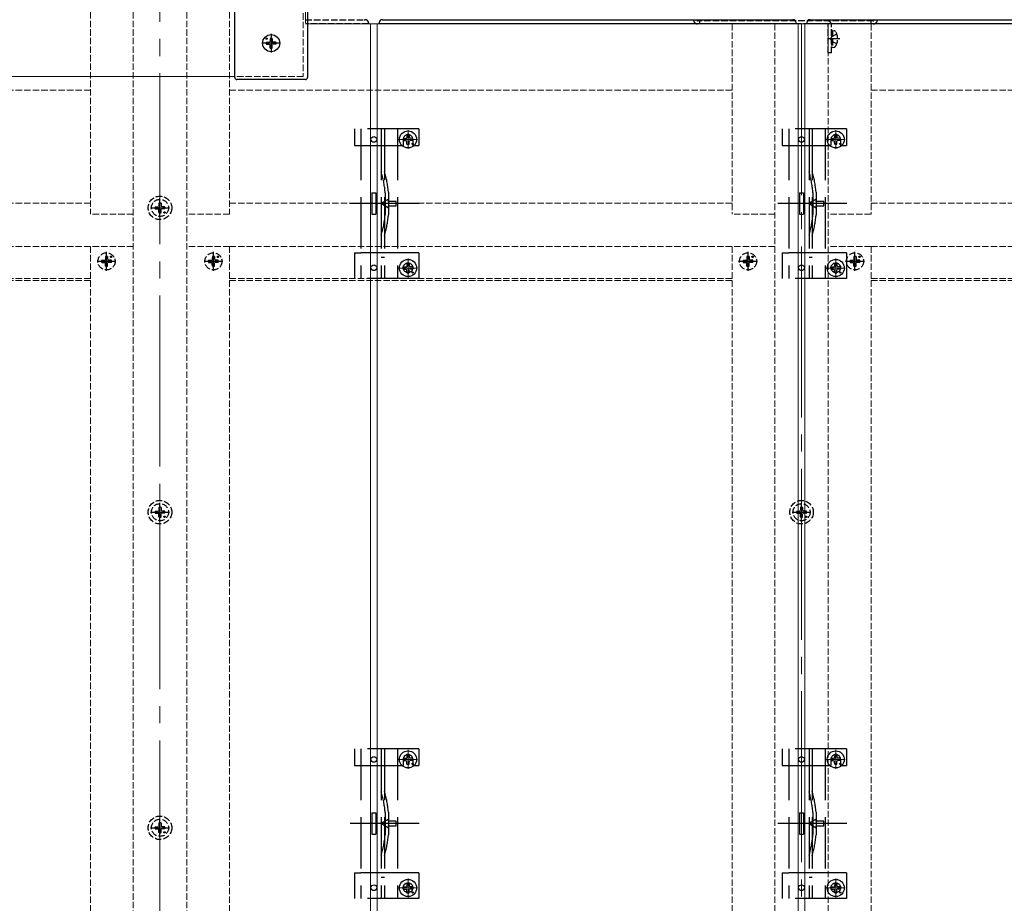
# Model space of a CAD drawing. Extents: x 175 to 1925, y 210 to 2813.
# Drawn here: x 610 to 1071, y 714 to 1127 of the extents above; entities that cross this region are included whole.
import ezdxf

# ---------------------------------------------------------------- set-up
doc = ezdxf.new("R2010")
doc.units = 0
doc.linetypes.add('YCENTER_1', pattern=[13, 10, -1, 1, -1])
doc.linetypes.add('YHIDDEN_1', pattern=[4, 3, -1])
for name, color, linetype, lineweight in [('YKK_12', 2, 'CONTINUOUS', 13), ('YKK_13', 4, 'CONTINUOUS', 30), ('YSS_K', 3, 'CONTINUOUS', 13)]:
    doc.layers.add(name, color=color, linetype=linetype, lineweight=lineweight)

msp = doc.modelspace()

# ---------------------------------------------------------------- linework, layer by layer
at = {"layer": 'YKK_12', "linetype": 'YCENTER_1', "ltscale": 8}
for p, q in [((676, 1310), (676, 602)), ((976, 1125), (976, 602)), ((792, 1066.6), (792, 1075.4)), ((992, 1066.6), (992, 1075.4)), ((787.6, 1071), (796.4, 1071)), ((987.6, 1071), (996.4, 1071)), ((792, 1006.48), (792, 1015.28)), ((992, 1006.48), (992, 1015.28)), ((787.6, 1010.88), (796.4, 1010.88)), ((987.6, 1010.88), (996.4, 1010.88)), ((792, 776.7), (792, 785.5)), ((992, 776.7), (992, 785.5)), ((787.6, 781.1), (796.4, 781.1)), ((987.6, 781.1), (996.4, 781.1)), ((792, 716.58), (792, 725.38)), ((992, 716.58), (992, 725.38)), ((787.6, 720.98), (796.4, 720.98)), ((987.6, 720.98), (996.4, 720.98))]:
    msp.add_line(p, q, dxfattribs=at)
at = {"layer": 'YKK_12', "linetype": 'YHIDDEN_1'}
for p, q in [((743, 1166), (743, 1100.5)), ((643.5, 1150.5), (643.5, 1036)), ((663.5, 1150.5), (663.5, 678.5)), ((688.5, 1150.5), (688.5, 678.5)), ((708.5, 1150.5), (708.5, 1036)), ((1008.5, 1125), (943.5, 1125)), ((943.5, 1125), (943.5, 1036)), ((963.5, 1125), (963.5, 678.5)), ((988.5, 1125), (988.5, 678.5)), ((1008.5, 1125), (1008.5, 1036)), ((743, 1100.5), (711, 1100.5)), ((643.5, 1094.04), (462, 1094.04)), ((943.5, 1094.04), (708.5, 1094.04)), ((1243.5, 1094.04), (1008.5, 1094.04)), ((643.5, 1041.17), (462, 1041.17)), ((943.5, 1041.17), (708.5, 1041.17)), ((1243.5, 1041.17), (1008.5, 1041.17)), ((663.5, 1036), (643.5, 1036)), ((708.5, 1036), (688.5, 1036)), ((963.5, 1036), (943.5, 1036)), ((1008.5, 1036), (988.5, 1036)), ((643.5, 1021), (462, 1021)), ((663.5, 1021), (643.5, 1021)), ((643.5, 1021), (643.5, 678.5)), ((708.5, 1021), (688.5, 1021)), ((943.5, 1021), (708.5, 1021)), ((708.5, 1021), (708.5, 678.5)), ((963.5, 1021), (943.5, 1021)), ((943.5, 1021), (943.5, 678.5)), ((1008.5, 1021), (988.5, 1021)), ((1243.5, 1021), (1008.5, 1021)), ((1008.5, 1021), (1008.5, 678.5)), ((643.5, 1006), (462, 1006)), ((643.5, 1005), (462, 1005)), ((943.5, 1006), (708.5, 1006)), ((943.5, 1005), (708.5, 1005)), ((1243.5, 1006), (1008.5, 1006)), ((1243.5, 1005), (1008.5, 1005))]:
    msp.add_line(p, q, dxfattribs=at)
at = {"layer": 'YKK_12'}
msp.add_line((711, 1100.5), (449.5, 1100.5), dxfattribs=at)
at = {"layer": 'YKK_13'}
for p, q in [((711, 1100), (711, 1165)), ((745, 1165), (745, 1100)), ((778.5, 1125), (778.5, 1125.5)), ((973.5, 1125), (778.5, 1125)), ((780, 1127), (780.5, 1127)), ((780.5, 1127), (971.5, 1127)), ((971.5, 1127), (972, 1127)), ((973.5, 1125.5), (973.5, 1125)), ((978.5, 1125), (978.5, 1125.5)), ((1173.5, 1125), (978.5, 1125)), ((980, 1127), (980.5, 1127)), ((980.5, 1127), (1171.5, 1127)), ((725.76, 1116.5), (726.86, 1116.52)), ((725.76, 1115.5), (726.86, 1115.48)), ((726.86, 1116.52), (727.38, 1116.62)), ((726.86, 1115.48), (727.38, 1115.38)), ((727.48, 1117.14), (727.38, 1116.62)), ((727.48, 1114.86), (727.38, 1115.38)), ((727.5, 1118.24), (727.48, 1117.14)), ((727.5, 1113.76), (727.48, 1114.86)), ((728.5, 1118.24), (728.52, 1117.14)), ((728.5, 1113.76), (728.52, 1114.86)), ((728.52, 1117.14), (728.62, 1116.62)), ((728.52, 1114.86), (728.62, 1115.38)), ((729.14, 1116.52), (728.62, 1116.62)), ((729.14, 1115.48), (728.62, 1115.38)), ((730.24, 1116.5), (729.14, 1116.52)), ((730.24, 1115.5), (729.14, 1115.48)), ((744, 1099), (712, 1099))]:
    msp.add_line(p, q, dxfattribs=at)
at = {"layer": 'YKK_13', "linetype": 'YHIDDEN_1'}
for p, q in [((744, 1127), (771.5, 1127)), ((773.5, 1125), (744, 1125)), ((771.5, 1127), (772, 1127)), ((773.5, 1125.5), (773.5, 1125)), ((1009.5, 1126.5), (927.5, 1126.5)), ((988, 1125), (927.5, 1125)), ((928.5, 1125), (928.5, 1126.5)), ((988.5, 1111.5), (988.5, 1124.5)), ((1009.5, 1125), (989.94, 1125)), ((990, 1111.5), (990, 1124.5)), ((1008.5, 1125), (1008.5, 1126.5)), ((990.16, 1119.14), (989.55, 1118)), ((990.5, 1122), (990, 1121.91)), ((990, 1121.91), (990, 1114.09)), ((992.48, 1120.3), (990.16, 1119.14)), ((990.5, 1122), (991.3, 1121.86)), ((990.5, 1122), (990.5, 1114)), ((990.16, 1116.85), (989.55, 1118)), ((992.48, 1115.7), (990.16, 1116.85)), ((990, 1111.5), (988.5, 1111.5)), ((990.5, 1114), (990, 1114.09)), ((990.5, 1114), (991.3, 1114.14)), ((675.5, 1041.24), (675.48, 1040.14)), ((676.5, 1041.24), (676.52, 1040.14)), ((673.76, 1039.5), (674.86, 1039.52)), ((673.76, 1038.5), (674.86, 1038.48)), ((674.86, 1039.52), (675.38, 1039.62)), ((674.86, 1038.48), (675.38, 1038.38)), ((675.48, 1040.14), (675.38, 1039.62)), ((675.48, 1037.86), (675.38, 1038.38)), ((675.5, 1036.76), (675.48, 1037.86)), ((676.5, 1036.76), (676.52, 1037.86)), ((676.52, 1040.14), (676.62, 1039.62)), ((676.52, 1037.86), (676.62, 1038.38)), ((677.14, 1039.52), (676.62, 1039.62)), ((677.14, 1038.48), (676.62, 1038.38)), ((678.24, 1039.5), (677.14, 1039.52)), ((678.24, 1038.5), (677.14, 1038.48)), ((648.76, 1014.5), (649.86, 1014.52)), ((648.76, 1013.5), (649.86, 1013.48)), ((649.86, 1014.52), (650.38, 1014.62)), ((649.86, 1013.48), (650.38, 1013.38)), ((650.48, 1015.14), (650.38, 1014.62)), ((650.48, 1012.86), (650.38, 1013.38)), ((650.5, 1016.24), (650.48, 1015.14)), ((651.5, 1016.24), (651.52, 1015.14)), ((651.52, 1015.14), (651.62, 1014.62)), ((651.52, 1012.86), (651.62, 1013.38)), ((652.14, 1014.52), (651.62, 1014.62)), ((652.14, 1013.48), (651.62, 1013.38)), ((653.24, 1014.5), (652.14, 1014.52)), ((653.24, 1013.5), (652.14, 1013.48)), ((698.76, 1014.5), (699.86, 1014.52)), ((698.76, 1013.5), (699.86, 1013.48)), ((699.86, 1014.52), (700.38, 1014.62)), ((699.86, 1013.48), (700.38, 1013.38)), ((700.48, 1015.14), (700.38, 1014.62)), ((700.48, 1012.86), (700.38, 1013.38)), ((700.5, 1016.24), (700.48, 1015.14)), ((701.5, 1016.24), (701.52, 1015.14)), ((701.52, 1015.14), (701.62, 1014.62)), ((701.52, 1012.86), (701.62, 1013.38)), ((702.14, 1014.52), (701.62, 1014.62)), ((702.14, 1013.48), (701.62, 1013.38)), ((703.24, 1014.5), (702.14, 1014.52)), ((703.24, 1013.5), (702.14, 1013.48)), ((948.76, 1014.5), (949.86, 1014.52)), ((948.76, 1013.5), (949.86, 1013.48)), ((949.86, 1014.52), (950.38, 1014.62)), ((949.86, 1013.48), (950.38, 1013.38)), ((950.48, 1015.14), (950.38, 1014.62)), ((950.48, 1012.86), (950.38, 1013.38)), ((950.5, 1016.24), (950.48, 1015.14)), ((951.5, 1016.24), (951.52, 1015.14)), ((951.52, 1015.14), (951.62, 1014.62)), ((951.52, 1012.86), (951.62, 1013.38)), ((952.14, 1014.52), (951.62, 1014.62)), ((952.14, 1013.48), (951.62, 1013.38)), ((953.24, 1014.5), (952.14, 1014.52)), ((953.24, 1013.5), (952.14, 1013.48)), ((998.76, 1014.5), (999.86, 1014.52)), ((998.76, 1013.5), (999.86, 1013.48)), ((999.86, 1014.52), (1000.38, 1014.62)), ((999.86, 1013.48), (1000.38, 1013.38)), ((1000.48, 1015.14), (1000.38, 1014.62)), ((1000.48, 1012.86), (1000.38, 1013.38)), ((1000.5, 1016.24), (1000.48, 1015.14)), ((1001.5, 1016.24), (1001.52, 1015.14)), ((1001.52, 1015.14), (1001.62, 1014.62)), ((1001.52, 1012.86), (1001.62, 1013.38)), ((1002.14, 1014.52), (1001.62, 1014.62)), ((1002.14, 1013.48), (1001.62, 1013.38)), ((1003.24, 1014.5), (1002.14, 1014.52)), ((1003.24, 1013.5), (1002.14, 1013.48)), ((650.5, 1011.76), (650.48, 1012.86)), ((651.5, 1011.76), (651.52, 1012.86)), ((700.5, 1011.76), (700.48, 1012.86)), ((701.5, 1011.76), (701.52, 1012.86)), ((950.5, 1011.76), (950.48, 1012.86)), ((951.5, 1011.76), (951.52, 1012.86)), ((1000.5, 1011.76), (1000.48, 1012.86)), ((1001.5, 1011.76), (1001.52, 1012.86)), ((675.48, 897.84), (675.38, 897.32)), ((675.5, 898.94), (675.48, 897.84)), ((676.5, 898.94), (676.52, 897.84)), ((676.52, 897.84), (676.62, 897.32)), ((975.48, 897.84), (975.38, 897.32)), ((975.5, 898.94), (975.48, 897.84)), ((976.5, 898.94), (976.52, 897.84)), ((976.52, 897.84), (976.62, 897.32)), ((673.76, 897.2), (674.86, 897.22)), ((673.76, 896.2), (674.86, 896.18)), ((674.86, 897.22), (675.38, 897.32)), ((674.86, 896.18), (675.38, 896.08)), ((675.48, 895.56), (675.38, 896.08)), ((675.5, 894.46), (675.48, 895.56)), ((676.5, 894.46), (676.52, 895.56)), ((676.52, 895.56), (676.62, 896.08)), ((677.14, 897.22), (676.62, 897.32)), ((677.14, 896.18), (676.62, 896.08)), ((678.24, 897.2), (677.14, 897.22)), ((678.24, 896.2), (677.14, 896.18)), ((973.76, 897.2), (974.86, 897.22)), ((973.76, 896.2), (974.86, 896.18)), ((974.86, 897.22), (975.38, 897.32)), ((974.86, 896.18), (975.38, 896.08)), ((975.48, 895.56), (975.38, 896.08)), ((975.5, 894.46), (975.48, 895.56)), ((976.5, 894.46), (976.52, 895.56)), ((976.52, 895.56), (976.62, 896.08)), ((977.14, 897.22), (976.62, 897.32)), ((977.14, 896.18), (976.62, 896.08)), ((978.24, 897.2), (977.14, 897.22)), ((978.24, 896.2), (977.14, 896.18)), ((675.5, 751.34), (675.48, 750.24)), ((676.5, 751.34), (676.52, 750.24)), ((673.76, 749.6), (674.86, 749.62)), ((673.76, 748.6), (674.86, 748.58)), ((674.86, 749.62), (675.38, 749.72)), ((674.86, 748.58), (675.38, 748.48)), ((675.48, 750.24), (675.38, 749.72)), ((675.48, 747.96), (675.38, 748.48)), ((675.5, 746.86), (675.48, 747.96)), ((676.5, 746.86), (676.52, 747.96)), ((676.52, 750.24), (676.62, 749.72)), ((676.52, 747.96), (676.62, 748.48)), ((677.14, 749.62), (676.62, 749.72)), ((677.14, 748.58), (676.62, 748.48)), ((678.24, 749.6), (677.14, 749.62)), ((678.24, 748.6), (677.14, 748.58))]:
    msp.add_line(p, q, dxfattribs=at)
at = {"layer": 'YKK_13', "linetype": 'YCENTER_1'}
for p, q in [((728, 1120.4), (728, 1111.6)), ((732.4, 1116), (723.6, 1116)), ((993.9, 1118), (988.5, 1118)), ((676, 1034.6), (676, 1043.4)), ((671.6, 1039), (680.4, 1039)), ((651, 1009.6), (651, 1018.4)), ((701, 1009.6), (701, 1018.4)), ((951, 1009.6), (951, 1018.4)), ((1001, 1009.6), (1001, 1018.4)), ((655.4, 1014), (646.6, 1014)), ((705.4, 1014), (696.6, 1014)), ((955.4, 1014), (946.6, 1014)), ((1005.4, 1014), (996.6, 1014)), ((676, 892.3), (676, 901.1)), ((976, 892.3), (976, 901.1)), ((671.6, 896.7), (680.4, 896.7)), ((971.6, 896.7), (980.4, 896.7)), ((676, 744.7), (676, 753.5)), ((671.6, 749.1), (680.4, 749.1))]:
    msp.add_line(p, q, dxfattribs=at)
at = {"layer": 'YKK_13', "linetype": 'YHIDDEN_1', "ltscale": 8}
for p, q in [((767, 1076), (767, 1068.2)), ((797, 1076), (767, 1076)), ((770, 1076), (770, 1006)), ((779.5, 1076), (779.5, 1006)), ((781, 1076), (781, 1006)), ((787, 1076), (787, 1006)), ((797, 1076), (797, 1068.2)), ((967, 1076), (967, 1068.2)), ((997, 1076), (967, 1076)), ((970, 1076), (970, 1006)), ((979.5, 1076), (979.5, 1006)), ((981, 1076), (981, 1006)), ((987, 1076), (987, 1006)), ((997, 1076), (997, 1068.2)), ((767, 1068.2), (770, 1068.2)), ((770.05, 1068.2), (787, 1068.2)), ((787, 1068.2), (789.75, 1068.2)), ((789.75, 1071), (789.75, 1068.2)), ((794.25, 1071), (794.25, 1068.2)), ((794.25, 1068.2), (797, 1068.2)), ((967, 1068.2), (970, 1068.2)), ((970.05, 1068.2), (987, 1068.2)), ((987, 1068.2), (989.75, 1068.2)), ((989.75, 1071), (989.75, 1068.2)), ((994.25, 1071), (994.25, 1068.2)), ((994.25, 1068.2), (997, 1068.2)), ((775, 1046), (775, 1036)), ((775, 1046), (777, 1046)), ((777, 1046), (777, 1036)), ((781.3, 1046.11), (781.3, 1035.89)), ((782.8, 1046.31), (782.8, 1035.69)), ((975, 1046), (975, 1036)), ((975, 1046), (977, 1046)), ((977, 1046), (977, 1036)), ((981.3, 1046.11), (981.3, 1035.89)), ((982.8, 1046.31), (982.8, 1035.69)), ((782.91, 1043.1), (779.28, 1041)), ((782.91, 1038.9), (779.28, 1041)), ((782.91, 1042.05), (782.91, 1043.1)), ((786.41, 1042.05), (782.91, 1042.05)), ((786.41, 1039.95), (786.41, 1042.05)), ((982.91, 1043.1), (979.28, 1041)), ((982.91, 1038.9), (979.28, 1041)), ((982.91, 1042.05), (982.91, 1043.1)), ((986.41, 1042.05), (982.91, 1042.05)), ((986.41, 1039.95), (986.41, 1042.05)), ((775, 1036), (777, 1036)), ((782.91, 1038.9), (782.91, 1039.95)), ((782.91, 1039.95), (786.41, 1039.95)), ((975, 1036), (977, 1036)), ((982.91, 1038.9), (982.91, 1039.95)), ((982.91, 1039.95), (986.41, 1039.95)), ((767, 1018), (767, 1006)), ((767, 1018), (770, 1018)), ((787, 1018), (770, 1018)), ((797, 1018), (787, 1018)), ((797, 1018), (797, 1006)), ((967, 1018), (967, 1006)), ((967, 1018), (970, 1018)), ((987, 1018), (970, 1018)), ((997, 1018), (987, 1018)), ((997, 1018), (997, 1006)), ((781, 1015.8), (779.5, 1015.8)), ((981, 1015.8), (979.5, 1015.8)), ((797, 1006), (767, 1006)), ((997, 1006), (967, 1006)), ((767, 786.1), (767, 778.3)), ((797, 786.1), (767, 786.1)), ((770, 786.1), (770, 716.1)), ((779.5, 786.1), (779.5, 716.1)), ((781, 786.1), (781, 716.1)), ((787, 786.1), (787, 716.1)), ((797, 786.1), (797, 778.3)), ((967, 786.1), (967, 778.3)), ((997, 786.1), (967, 786.1)), ((970, 786.1), (970, 716.1)), ((979.5, 786.1), (979.5, 716.1)), ((981, 786.1), (981, 716.1)), ((987, 786.1), (987, 716.1)), ((997, 786.1), (997, 778.3)), ((767, 778.3), (770, 778.3)), ((770.05, 778.3), (787, 778.3)), ((787, 778.3), (789.75, 778.3)), ((789.75, 781.1), (789.75, 778.3)), ((794.25, 781.1), (794.25, 778.3)), ((794.25, 778.3), (797, 778.3)), ((967, 778.3), (970, 778.3)), ((970.05, 778.3), (987, 778.3)), ((987, 778.3), (989.75, 778.3)), ((989.75, 781.1), (989.75, 778.3)), ((994.25, 781.1), (994.25, 778.3)), ((994.25, 778.3), (997, 778.3)), ((775, 756.1), (775, 746.1)), ((775, 756.1), (777, 756.1)), ((777, 756.1), (777, 746.1)), ((781.3, 756.21), (781.3, 745.99)), ((782.8, 756.41), (782.8, 745.79)), ((975, 756.1), (975, 746.1)), ((975, 756.1), (977, 756.1)), ((977, 756.1), (977, 746.1)), ((981.3, 756.21), (981.3, 745.99)), ((982.8, 756.41), (982.8, 745.79)), ((782.91, 753.2), (779.28, 751.1)), ((782.91, 749), (779.28, 751.1)), ((782.91, 752.15), (782.91, 753.2)), ((786.41, 752.15), (782.91, 752.15)), ((786.41, 750.05), (786.41, 752.15)), ((982.91, 753.2), (979.28, 751.1)), ((982.91, 749), (979.28, 751.1)), ((982.91, 752.15), (982.91, 753.2)), ((986.41, 752.15), (982.91, 752.15)), ((986.41, 750.05), (986.41, 752.15)), ((775, 746.1), (777, 746.1)), ((782.91, 749), (782.91, 750.05)), ((782.91, 750.05), (786.41, 750.05)), ((975, 746.1), (977, 746.1)), ((982.91, 749), (982.91, 750.05)), ((982.91, 750.05), (986.41, 750.05)), ((767, 728.1), (767, 716.1)), ((767, 728.1), (770, 728.1)), ((787, 728.1), (770, 728.1)), ((797, 728.1), (787, 728.1)), ((797, 728.1), (797, 716.1)), ((967, 728.1), (967, 716.1)), ((967, 728.1), (970, 728.1)), ((987, 728.1), (970, 728.1)), ((997, 728.1), (987, 728.1)), ((997, 728.1), (997, 716.1)), ((781, 725.9), (779.5, 725.9)), ((981, 725.9), (979.5, 725.9)), ((797, 716.1), (767, 716.1)), ((997, 716.1), (967, 716.1))]:
    msp.add_line(p, q, dxfattribs=at)
at = {"layer": 'YKK_13', "ltscale": 8}
for p, q in [((791.5, 1073.24), (791.48, 1072.14)), ((792.5, 1073.24), (792.52, 1072.14)), ((991.5, 1073.24), (991.48, 1072.14)), ((992.5, 1073.24), (992.52, 1072.14)), ((789.76, 1071.5), (790.86, 1071.52)), ((789.76, 1070.5), (790.86, 1070.48)), ((790.86, 1071.52), (791.38, 1071.62)), ((790.86, 1070.48), (791.38, 1070.38)), ((791.48, 1072.14), (791.38, 1071.62)), ((791.48, 1069.86), (791.38, 1070.38)), ((791.5, 1068.76), (791.48, 1069.86)), ((792.5, 1068.76), (792.52, 1069.86)), ((792.52, 1072.14), (792.62, 1071.62)), ((792.52, 1069.86), (792.62, 1070.38)), ((793.14, 1071.52), (792.62, 1071.62)), ((793.14, 1070.48), (792.62, 1070.38)), ((794.24, 1071.5), (793.14, 1071.52)), ((794.24, 1070.5), (793.14, 1070.48)), ((989.76, 1071.5), (990.86, 1071.52)), ((989.76, 1070.5), (990.86, 1070.48)), ((990.86, 1071.52), (991.38, 1071.62)), ((990.86, 1070.48), (991.38, 1070.38)), ((991.48, 1072.14), (991.38, 1071.62)), ((991.48, 1069.86), (991.38, 1070.38)), ((991.5, 1068.76), (991.48, 1069.86)), ((992.5, 1068.76), (992.52, 1069.86)), ((992.52, 1072.14), (992.62, 1071.62)), ((992.52, 1069.86), (992.62, 1070.38)), ((993.14, 1071.52), (992.62, 1071.62)), ((993.14, 1070.48), (992.62, 1070.38)), ((994.24, 1071.5), (993.14, 1071.52)), ((994.24, 1070.5), (993.14, 1070.48)), ((791.5, 1013.12), (791.48, 1012.02)), ((792.5, 1013.12), (792.52, 1012.02)), ((991.5, 1013.12), (991.48, 1012.02)), ((992.5, 1013.12), (992.52, 1012.02)), ((789.76, 1011.38), (790.86, 1011.4)), ((789.76, 1010.38), (790.86, 1010.36)), ((790.86, 1011.4), (791.38, 1011.5)), ((790.86, 1010.36), (791.38, 1010.26)), ((791.48, 1012.02), (791.38, 1011.5)), ((791.48, 1009.74), (791.38, 1010.26)), ((791.5, 1008.63), (791.48, 1009.74)), ((792.5, 1008.63), (792.52, 1009.74)), ((792.52, 1012.02), (792.62, 1011.5)), ((792.52, 1009.74), (792.62, 1010.26)), ((793.14, 1011.4), (792.62, 1011.5)), ((793.14, 1010.36), (792.62, 1010.26)), ((794.24, 1011.38), (793.14, 1011.4)), ((794.24, 1010.38), (793.14, 1010.36)), ((989.76, 1011.38), (990.86, 1011.4)), ((989.76, 1010.38), (990.86, 1010.36)), ((990.86, 1011.4), (991.38, 1011.5)), ((990.86, 1010.36), (991.38, 1010.26)), ((991.48, 1012.02), (991.38, 1011.5)), ((991.48, 1009.74), (991.38, 1010.26)), ((991.5, 1008.63), (991.48, 1009.74)), ((992.5, 1008.63), (992.52, 1009.74)), ((992.52, 1012.02), (992.62, 1011.5)), ((992.52, 1009.74), (992.62, 1010.26)), ((993.14, 1011.4), (992.62, 1011.5)), ((993.14, 1010.36), (992.62, 1010.26)), ((994.24, 1011.38), (993.14, 1011.4)), ((994.24, 1010.38), (993.14, 1010.36)), ((791.5, 783.34), (791.48, 782.24)), ((792.5, 783.34), (792.52, 782.24)), ((991.5, 783.34), (991.48, 782.24)), ((992.5, 783.34), (992.52, 782.24)), ((789.76, 781.6), (790.86, 781.62)), ((789.76, 780.6), (790.86, 780.58)), ((790.86, 781.62), (791.38, 781.72)), ((790.86, 780.58), (791.38, 780.48)), ((791.48, 782.24), (791.38, 781.72)), ((791.48, 779.96), (791.38, 780.48)), ((791.5, 778.86), (791.48, 779.96)), ((792.5, 778.86), (792.52, 779.96)), ((792.52, 782.24), (792.62, 781.72)), ((792.52, 779.96), (792.62, 780.48)), ((793.14, 781.62), (792.62, 781.72)), ((793.14, 780.58), (792.62, 780.48)), ((794.24, 781.6), (793.14, 781.62)), ((794.24, 780.6), (793.14, 780.58)), ((989.76, 781.6), (990.86, 781.62)), ((989.76, 780.6), (990.86, 780.58)), ((990.86, 781.62), (991.38, 781.72)), ((990.86, 780.58), (991.38, 780.48)), ((991.48, 782.24), (991.38, 781.72)), ((991.48, 779.96), (991.38, 780.48)), ((991.5, 778.86), (991.48, 779.96)), ((992.5, 778.86), (992.52, 779.96)), ((992.52, 782.24), (992.62, 781.72)), ((992.52, 779.96), (992.62, 780.48)), ((993.14, 781.62), (992.62, 781.72)), ((993.14, 780.58), (992.62, 780.48)), ((994.24, 781.6), (993.14, 781.62)), ((994.24, 780.6), (993.14, 780.58)), ((791.5, 723.22), (791.48, 722.12)), ((792.5, 723.22), (792.52, 722.12)), ((991.5, 723.22), (991.48, 722.12)), ((992.5, 723.22), (992.52, 722.12)), ((789.76, 721.48), (790.86, 721.5)), ((789.76, 720.48), (790.86, 720.46)), ((790.86, 721.5), (791.38, 721.6)), ((790.86, 720.46), (791.38, 720.36)), ((791.48, 722.12), (791.38, 721.6)), ((791.48, 719.84), (791.38, 720.36)), ((791.5, 718.73), (791.48, 719.84)), ((792.5, 718.73), (792.52, 719.84)), ((792.52, 722.12), (792.62, 721.6)), ((792.52, 719.84), (792.62, 720.36)), ((793.14, 721.5), (792.62, 721.6)), ((793.14, 720.46), (792.62, 720.36)), ((794.24, 721.48), (793.14, 721.5)), ((794.24, 720.48), (793.14, 720.46)), ((989.76, 721.48), (990.86, 721.5)), ((989.76, 720.48), (990.86, 720.46)), ((990.86, 721.5), (991.38, 721.6)), ((990.86, 720.46), (991.38, 720.36)), ((991.48, 722.12), (991.38, 721.6)), ((991.48, 719.84), (991.38, 720.36)), ((991.5, 718.73), (991.48, 719.84)), ((992.5, 718.73), (992.52, 719.84)), ((992.52, 722.12), (992.62, 721.6)), ((992.52, 719.84), (992.62, 720.36)), ((993.14, 721.5), (992.62, 721.6)), ((993.14, 720.46), (992.62, 720.36)), ((994.24, 721.48), (993.14, 721.5)), ((994.24, 720.48), (993.14, 720.46))]:
    msp.add_line(p, q, dxfattribs=at)
at = {"layer": 'YKK_13', "linetype": 'YCENTER_1', "ltscale": 8}
for p, q in [((797.19, 1041), (764.9, 1041)), ((997.19, 1041), (964.9, 1041)), ((797.19, 751.1), (764.9, 751.1)), ((997.19, 751.1), (964.9, 751.1))]:
    msp.add_line(p, q, dxfattribs=at)
at = {"layer": 'YKK_13'}
for centre, radius in [((728, 1116), 4), ((725.88, 1118.12), 0.3)]:
    msp.add_circle(centre, radius, dxfattribs=at)
at = {"layer": 'YKK_13', "ltscale": 8}
for centre, radius in [((792, 1071), 4), ((992, 1071), 4), ((776, 1071), 1.35), ((794.12, 1068.88), 0.3), ((976, 1071), 1.35), ((994.12, 1068.88), 0.3), ((792, 1010.88), 4), ((992, 1010.88), 4), ((776, 1011), 1.35), ((794.12, 1008.76), 0.3), ((976, 1011), 1.35), ((994.12, 1008.76), 0.3), ((792, 781.1), 4), ((992, 781.1), 4), ((776, 781.1), 1.35), ((794.12, 778.98), 0.3), ((976, 781.1), 1.35), ((994.12, 778.98), 0.3), ((792, 720.98), 4), ((992, 720.98), 4), ((776, 721.1), 1.35), ((794.12, 718.86), 0.3), ((976, 721.1), 1.35), ((994.12, 718.86), 0.3)]:
    msp.add_circle(centre, radius, dxfattribs=at)
at = {"layer": 'YKK_13', "linetype": 'YHIDDEN_1'}
for centre, radius in [((676, 1039), 5.5), ((676, 1039), 4), ((678.12, 1036.88), 0.3), ((651, 1014), 4), ((701, 1014), 4), ((951, 1014), 4), ((1001, 1014), 4), ((653.12, 1016.12), 0.3), ((703.12, 1016.12), 0.3), ((953.12, 1016.12), 0.3), ((1003.12, 1016.12), 0.3), ((676, 896.7), 5.5), ((676, 896.7), 4), ((976, 896.7), 5.5), ((976, 896.7), 4), ((678.12, 894.58), 0.3), ((978.12, 894.58), 0.3), ((676, 749.1), 5.5), ((676, 749.1), 4), ((678.12, 746.98), 0.3)]:
    msp.add_circle(centre, radius, dxfattribs=at)
at = {"layer": 'YKK_13', "linetype": 'YHIDDEN_1', "ltscale": 8}
for centre in [(792, 1011), (992, 1011), (792, 721.1), (992, 721.1)]:
    msp.add_circle(centre, 2.25, dxfattribs=at)
at = {"layer": 'YKK_13', "linetype": 'YHIDDEN_1'}
for centre, radius, start, end in [((772, 1125.5), 1.5, 0, 90), ((927.5, 1127), 2, 180, 270), ((927.5, 1127), 0.5, 180, 270), ((988, 1124.5), 2, 0, 90), ((988, 1124.5), 0.5, 0, 90), ((1009.5, 1127), 2, 270, 0), ((1009.5, 1127), 0.5, 270, 0), ((991.15, 1120.97), 0.9, 32.0559, 80), ((986.4, 1118), 6.5, 327.9441, 32.0559), ((991.15, 1115.03), 0.9, 280, 327.9441), ((676, 1039), 2.3, 77.4441, 102.5559), ((676, 1039), 2.3, 167.4441, 192.5559), ((676, 1039), 2.3, 257.4441, 282.5559), ((676, 1039), 2.3, 347.4441, 12.5559), ((651, 1014), 2.3, 167.4441, 192.5559), ((651, 1014), 2.3, 77.4441, 102.5559), ((651, 1014), 2.3, 347.4441, 12.5559), ((701, 1014), 2.3, 167.4441, 192.5559), ((701, 1014), 2.3, 77.4441, 102.5559), ((701, 1014), 2.3, 347.4441, 12.5559), ((951, 1014), 2.3, 167.4441, 192.5559), ((951, 1014), 2.3, 77.4441, 102.5559), ((951, 1014), 2.3, 347.4441, 12.5559), ((1001, 1014), 2.3, 167.4441, 192.5559), ((1001, 1014), 2.3, 77.4441, 102.5559), ((1001, 1014), 2.3, 347.4441, 12.5559), ((651, 1014), 2.3, 257.4441, 282.5559), ((701, 1014), 2.3, 257.4441, 282.5559), ((951, 1014), 2.3, 257.4441, 282.5559), ((1001, 1014), 2.3, 257.4441, 282.5559), ((676, 896.7), 2.3, 77.4441, 102.5559), ((976, 896.7), 2.3, 77.4441, 102.5559), ((676, 896.7), 2.3, 167.4441, 192.5559), ((676, 896.7), 2.3, 257.4441, 282.5559), ((676, 896.7), 2.3, 347.4441, 12.5559), ((976, 896.7), 2.3, 167.4441, 192.5559), ((976, 896.7), 2.3, 257.4441, 282.5559), ((976, 896.7), 2.3, 347.4441, 12.5559), ((676, 749.1), 2.3, 77.4441, 102.5559), ((676, 749.1), 2.3, 167.4441, 192.5559), ((676, 749.1), 2.3, 257.4441, 282.5559), ((676, 749.1), 2.3, 347.4441, 12.5559)]:
    msp.add_arc(centre, radius, start, end, dxfattribs=at)
at = {"layer": 'YKK_13'}
for centre, radius, start, end in [((780, 1125.5), 1.5, 90, 180), ((972, 1125.5), 1.5, 0, 90), ((980, 1125.5), 1.5, 90, 180), ((728, 1116), 2.3, 167.4441, 192.5559), ((728, 1116), 2.3, 77.4441, 102.5559), ((728, 1116), 2.3, 347.4441, 12.5559), ((728, 1116), 2.3, 257.4441, 282.5559), ((712, 1100), 1, 180, 270), ((744, 1100), 1, 270, 0)]:
    msp.add_arc(centre, radius, start, end, dxfattribs=at)
at = {"layer": 'YKK_13', "linetype": 'YHIDDEN_1', "ltscale": 8}
for centre, radius, start, end in [((792, 1071), 2.25, 0, 180), ((992, 1071), 2.25, 0, 180), ((732.99, 1042.03), 48.5, 5.3763, 16.4755), ((732.99, 1042.03), 50, 5.1179, 16.2248), ((932.99, 1042.03), 48.5, 5.3763, 16.4755), ((932.99, 1042.03), 50, 5.1179, 16.2248), ((776.3, 1046.11), 5, 0, 5.3763), ((780.8, 1046.31), 2, 0, 5.1179), ((976.3, 1046.11), 5, 0, 5.3763), ((980.8, 1046.31), 2, 0, 5.1179), ((732.99, 1039.97), 48.5, 343.5245, 354.6237), ((732.99, 1039.97), 50, 343.7752, 354.8821), ((776.3, 1035.89), 5, 354.6237, 0), ((780.8, 1035.69), 2, 354.8821, 0), ((932.99, 1039.97), 48.5, 343.5245, 354.6237), ((932.99, 1039.97), 50, 343.7752, 354.8821), ((976.3, 1035.89), 5, 354.6237, 0), ((980.8, 1035.69), 2, 354.8821, 0), ((792, 781.1), 2.25, 0, 180), ((992, 781.1), 2.25, 0, 180), ((732.99, 752.13), 48.5, 5.3763, 16.4755), ((732.99, 752.13), 50, 5.1179, 16.2248), ((932.99, 752.13), 48.5, 5.3763, 16.4755), ((932.99, 752.13), 50, 5.1179, 16.2248), ((776.3, 756.21), 5, 0, 5.3763), ((780.8, 756.41), 2, 0, 5.1179), ((976.3, 756.21), 5, 0, 5.3763), ((980.8, 756.41), 2, 0, 5.1179), ((776.3, 745.99), 5, 354.6237, 0), ((976.3, 745.99), 5, 354.6237, 0), ((732.99, 750.07), 48.5, 343.5245, 354.6237), ((732.99, 750.07), 50, 343.7752, 354.8821), ((780.8, 745.79), 2, 354.8821, 0), ((932.99, 750.07), 48.5, 343.5245, 354.6237), ((932.99, 750.07), 50, 343.7752, 354.8821), ((980.8, 745.79), 2, 354.8821, 0)]:
    msp.add_arc(centre, radius, start, end, dxfattribs=at)
at = {"layer": 'YKK_13', "ltscale": 8}
for centre, start, end in [((792, 1071), 77.4441, 102.5559), ((992, 1071), 77.4441, 102.5559), ((792, 1071), 167.4441, 192.5559), ((792, 1071), 257.4441, 282.5559), ((792, 1071), 347.4441, 12.5559), ((992, 1071), 167.4441, 192.5559), ((992, 1071), 257.4441, 282.5559), ((992, 1071), 347.4441, 12.5559), ((792, 1010.88), 77.4441, 102.5559), ((992, 1010.88), 77.4441, 102.5559), ((792, 1010.88), 167.4441, 192.5559), ((792, 1010.88), 257.4441, 282.5559), ((792, 1010.88), 347.4441, 12.5559), ((992, 1010.88), 167.4441, 192.5559), ((992, 1010.88), 257.4441, 282.5559), ((992, 1010.88), 347.4441, 12.5559), ((792, 781.1), 77.4441, 102.5559), ((992, 781.1), 77.4441, 102.5559), ((792, 781.1), 167.4441, 192.5559), ((792, 781.1), 257.4441, 282.5559), ((792, 781.1), 347.4441, 12.5559), ((992, 781.1), 167.4441, 192.5559), ((992, 781.1), 257.4441, 282.5559), ((992, 781.1), 347.4441, 12.5559), ((792, 720.98), 77.4441, 102.5559), ((992, 720.98), 77.4441, 102.5559), ((792, 720.98), 167.4441, 192.5559), ((792, 720.98), 257.4441, 282.5559), ((792, 720.98), 347.4441, 12.5559), ((992, 720.98), 167.4441, 192.5559), ((992, 720.98), 257.4441, 282.5559), ((992, 720.98), 347.4441, 12.5559)]:
    msp.add_arc(centre, 2.3, start, end, dxfattribs=at)
at = {"layer": 'YSS_K', "linetype": 'YHIDDEN_1', "ltscale": 2}
msp.add_line((744, 1131.5), (744, 1125), dxfattribs=at)
at = {"layer": 'YSS_K', "ltscale": 2}
for p, q in [((1208, 1125), (744, 1125)), ((774.5, 1125), (774.5, 663.5)), ((777.5, 1125), (777.5, 663.5)), ((974.5, 1125), (974.5, 663.5)), ((977.5, 1125), (977.5, 663.5))]:
    msp.add_line(p, q, dxfattribs=at)

doc.saveas('drawing.dxf')
